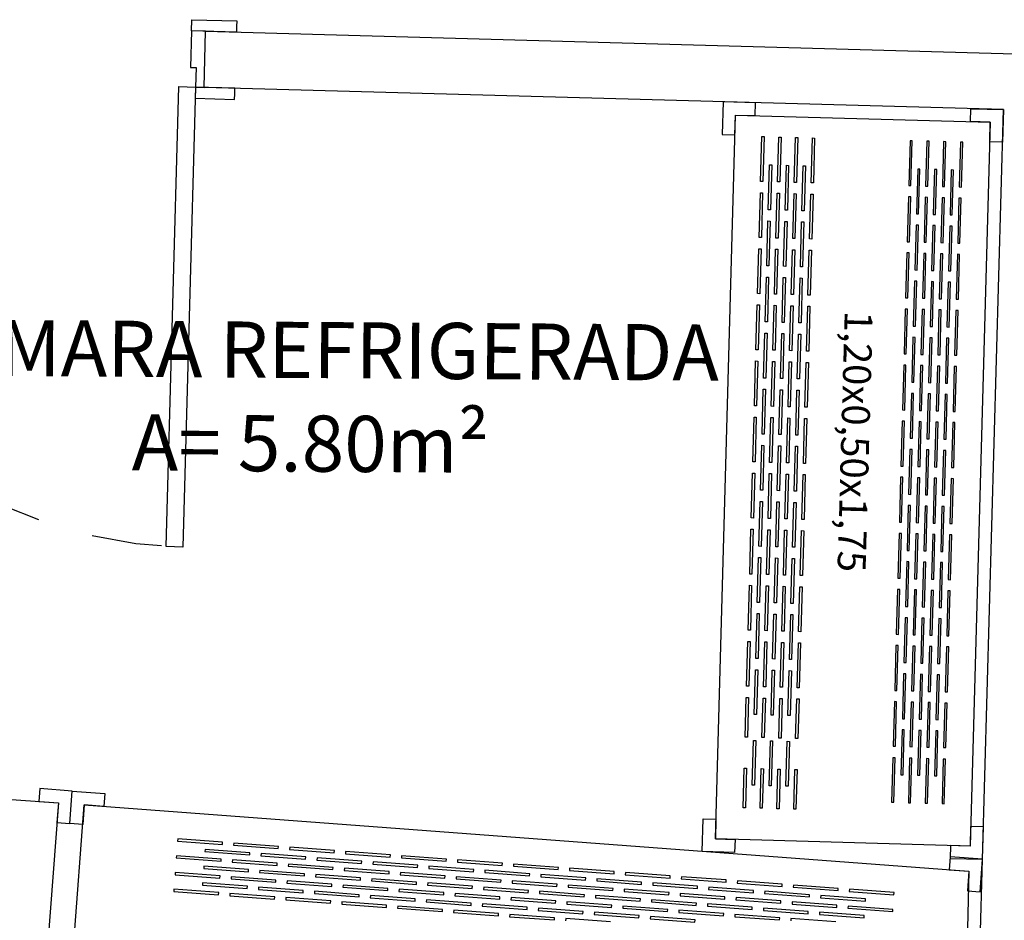
# Model space of a CAD drawing. Units: millimetres. Extents: x 6.2 to 70, y 0.8 to 44.
# Drawn here: x 11.5 to 13.3, y 7.7 to 9.3 of the extents above; entities that cross this region are included whole.
import ezdxf

# ---------------------------------------------------------------- set-up
doc = ezdxf.new("R2010")
doc.units = ezdxf.units.MM
doc.linetypes.add('HIDDEN2', pattern=[0.1875, 0.125, -0.0625])
for name, color, linetype in [('CO_LAYOUT', 167, 'Continuous'), ('CO_PCORTE 01', 5, 'Continuous'), ('CO_TEXTO', 41, 'Continuous')]:
    doc.layers.add(name, color=color, linetype=linetype)
doc.styles.get("Standard").update_dxf_attribs({"font": 'arial.ttf'})
doc.styles.add('style2', font='swissl.ttf')

msp = doc.modelspace()

# ---------------------------------------------------------------- linework, layer by layer
msp.add_line((11.8462, 9.2216), (11.8462, 9.2216))
at = {"linetype": 'Continuous'}
for points in [[(11.8495, 9.3415), (11.9295, 9.3393), (11.9292, 9.3293), (11.9292, 9.3293), (11.929, 9.3193), (11.849, 9.3216)], [(11.8472, 9.2565), (11.8571, 9.2562), (11.8562, 9.2213), (11.8711, 9.2209), (11.8739, 9.3209), (11.849, 9.3216)], [(11.8562, 9.2213), (11.8333, 8.4016), (11.8034, 8.4024), (11.8262, 9.2222)], [(11.8556, 9.2014), (11.9256, 9.1994), (11.9259, 9.2094), (11.9259, 9.2094), (11.9262, 9.2194), (11.8562, 9.2213)]]:
    msp.add_lwpolyline(points, close=True, dxfattribs=at)
at = {"color": 8, "linetype": 'HIDDEN2'}
msp.add_arc((11.8562, 9.2213), 0.8201, 178.4034, 268.4034, dxfattribs=at)
at = {"layer": 'CO_LAYOUT'}
for p, q in [((12.7958, 9.1951), (12.7942, 9.1372)), ((12.8538, 9.1935), (12.7958, 9.1951)), ((12.8531, 9.1705), (12.8538, 9.1935)), ((13.237, 9.1598), (13.2376, 9.1828)), ((13.2376, 9.1828), (13.2956, 9.1812)), ((13.2956, 9.1812), (13.294, 9.1232)), ((12.7822, 7.8816), (12.8181, 9.1715)), ((12.8171, 9.1365), (12.8181, 9.1715)), ((12.8181, 9.1715), (13.2719, 9.1589)), ((12.8181, 9.1715), (12.8531, 9.1705)), ((12.8181, 9.1715), (12.8181, 9.1715)), ((13.2719, 9.1589), (13.236, 7.8689)), ((13.2719, 9.1589), (13.237, 9.1598)), ((13.271, 9.1239), (13.2719, 9.1589)), ((13.2719, 9.1589), (13.2719, 9.1589)), ((12.7942, 9.1372), (12.8171, 9.1365)), ((13.294, 9.1232), (13.271, 9.1239)), ((10.0122, 8.0656), (11.6117, 7.9457)), ((11.5786, 7.9713), (11.5768, 7.9483)), ((11.6364, 7.9669), (11.5786, 7.9713)), ((11.6321, 7.9091), (11.6364, 7.9669)), ((11.6321, 7.9091), (11.6364, 7.9669)), ((11.6364, 7.9669), (11.6942, 7.9626)), ((11.5768, 7.9483), (11.6117, 7.9457)), ((11.6942, 7.9626), (11.6925, 7.9396)), ((11.6117, 7.9457), (11.5778, 7.493)), ((11.6117, 7.9457), (11.6091, 7.9108)), ((11.6117, 7.9457), (11.6117, 7.9457)), ((11.6237, 7.4895), (11.6576, 7.9423)), ((11.6576, 7.9423), (11.655, 7.9074)), ((11.6576, 7.9423), (13.2337, 7.8241)), ((11.6925, 7.9396), (11.6576, 7.9423)), ((11.6576, 7.9423), (11.6576, 7.9423)), ((12.7585, 7.8592), (12.7602, 7.9172)), ((12.7602, 7.9172), (12.7831, 7.9166)), ((12.7831, 7.9166), (12.7822, 7.8816)), ((11.6091, 7.9108), (11.6321, 7.9091)), ((11.655, 7.9074), (11.6321, 7.9091)), ((13.237, 7.9039), (13.236, 7.8689)), ((13.26, 7.9033), (13.237, 7.9039)), ((13.2583, 7.8453), (13.26, 7.9033)), ((13.236, 7.8689), (12.7822, 7.8816)), ((12.7822, 7.8816), (12.8172, 7.8806)), ((12.7822, 7.8816), (12.7822, 7.8816)), ((12.8172, 7.8806), (12.8165, 7.8576)), ((12.8165, 7.8576), (12.7585, 7.8592)), ((13.201, 7.8699), (13.2004, 7.8469)), ((13.236, 7.8689), (13.201, 7.8699)), ((13.236, 7.8689), (13.236, 7.8689)), ((13.2005, 7.8496), (13.1988, 7.8267)), ((13.2004, 7.8469), (13.2583, 7.8453)), ((13.2583, 7.8453), (13.2005, 7.8496)), ((13.254, 7.7875), (13.2583, 7.8453)), ((13.1988, 7.8267), (13.2337, 7.8241)), ((13.2337, 7.8241), (13.2232, 7.3696)), ((13.2337, 7.8241), (13.2311, 7.7892)), ((13.2337, 7.8241), (13.2337, 7.8241)), ((13.2311, 7.7892), (13.254, 7.7875))]:
    msp.add_line(p, q, dxfattribs=at)
at = {"layer": 'CO_LAYOUT', "color": 8}
for p, q in [((12.8628, 9.0532), (12.8651, 9.1332)), ((12.8651, 9.1332), (12.8691, 9.1331)), ((12.8691, 9.1331), (12.8668, 9.0531)), ((12.8928, 9.0524), (12.8951, 9.1324)), ((12.8951, 9.1324), (12.8991, 9.1322)), ((12.8991, 9.1322), (12.8968, 9.0523)), ((12.9228, 9.0515), (12.9251, 9.1315)), ((12.9251, 9.1315), (12.929, 9.1314)), ((12.929, 9.1314), (12.9268, 9.0514)), ((12.9528, 9.0507), (12.955, 9.1307)), ((12.955, 9.1307), (12.959, 9.1306)), ((12.959, 9.1306), (12.9568, 9.0506)), ((13.129, 9.1258), (13.1267, 9.0459)), ((13.133, 9.1257), (13.129, 9.1258)), ((13.1307, 9.0458), (13.133, 9.1257)), ((13.159, 9.125), (13.1567, 9.045)), ((13.163, 9.1249), (13.159, 9.125)), ((13.1607, 9.0449), (13.163, 9.1249)), ((13.1889, 9.1242), (13.1867, 9.0442)), ((13.1929, 9.124), (13.1889, 9.1242)), ((13.1907, 9.0441), (13.1929, 9.124)), ((13.2189, 9.1233), (13.2167, 9.0434)), ((13.2229, 9.1232), (13.2189, 9.1233)), ((13.2207, 9.0432), (13.2229, 9.1232)), ((12.8764, 9.0028), (12.8787, 9.0828)), ((12.8787, 9.0828), (12.8827, 9.0827)), ((12.8827, 9.0827), (12.8804, 9.0027)), ((12.9064, 9.002), (12.9087, 9.082)), ((12.9087, 9.082), (12.9127, 9.0818)), ((12.9127, 9.0818), (12.9104, 9.0019)), ((12.9364, 9.0011), (12.9387, 9.0811)), ((12.9387, 9.0811), (12.9426, 9.081)), ((12.9426, 9.081), (12.9404, 9.001)), ((13.1426, 9.0754), (13.1403, 8.9955)), ((13.1466, 9.0753), (13.1426, 9.0754)), ((13.1443, 8.9954), (13.1466, 9.0753)), ((13.1726, 9.0746), (13.1703, 8.9946)), ((13.1766, 9.0745), (13.1726, 9.0746)), ((13.1743, 8.9945), (13.1766, 9.0745)), ((13.2025, 9.0738), (13.2003, 8.9938)), ((13.2065, 9.0736), (13.2025, 9.0738)), ((13.2043, 8.9937), (13.2065, 9.0736)), ((12.8668, 9.0531), (12.8628, 9.0532)), ((12.8968, 9.0523), (12.8928, 9.0524)), ((12.9268, 9.0514), (12.9228, 9.0515)), ((12.9568, 9.0506), (12.9528, 9.0507)), ((13.1267, 9.0459), (13.1307, 9.0458)), ((13.1567, 9.045), (13.1607, 9.0449)), ((13.1867, 9.0442), (13.1907, 9.0441)), ((13.2167, 9.0434), (13.2207, 9.0432)), ((12.8601, 8.9533), (12.8623, 9.0332)), ((12.8623, 9.0332), (12.8663, 9.0331)), ((12.8663, 9.0331), (12.8641, 8.9531)), ((12.89, 8.9524), (12.8923, 9.0324)), ((12.8923, 9.0324), (12.8963, 9.0323)), ((12.8963, 9.0323), (12.894, 8.9523)), ((12.92, 8.9516), (12.9223, 9.0316)), ((12.9223, 9.0316), (12.9263, 9.0314)), ((12.9263, 9.0314), (12.924, 8.9515)), ((12.95, 8.9507), (12.9523, 9.0307)), ((12.9523, 9.0307), (12.9563, 9.0306)), ((12.9563, 9.0306), (12.954, 8.9506)), ((13.1262, 9.0259), (13.124, 8.9459)), ((13.1302, 9.0258), (13.1262, 9.0259)), ((13.128, 8.9458), (13.1302, 9.0258)), ((13.1562, 9.025), (13.1539, 8.9451)), ((13.1602, 9.0249), (13.1562, 9.025)), ((13.1579, 8.945), (13.1602, 9.0249)), ((13.1862, 9.0242), (13.1839, 8.9442)), ((13.1902, 9.0241), (13.1862, 9.0242)), ((13.1879, 8.9441), (13.1902, 9.0241)), ((13.2162, 9.0234), (13.2139, 8.9434)), ((13.2201, 9.0233), (13.2162, 9.0234)), ((13.2179, 8.9433), (13.2201, 9.0233)), ((12.8804, 9.0027), (12.8764, 9.0028)), ((12.9104, 9.0019), (12.9064, 9.002)), ((12.9404, 9.001), (12.9364, 9.0011)), ((12.8737, 8.9029), (12.8759, 8.9828)), ((12.8759, 8.9828), (12.8799, 8.9827)), ((12.8799, 8.9827), (12.8777, 8.9027)), ((12.9036, 8.902), (12.9059, 8.982)), ((12.9059, 8.982), (12.9099, 8.9819)), ((13.1403, 8.9955), (13.1443, 8.9954)), ((13.1703, 8.9946), (13.1743, 8.9945)), ((13.2003, 8.9938), (13.2043, 8.9937)), ((12.9099, 8.9819), (12.9076, 8.9019)), ((12.9336, 8.9012), (12.9359, 8.9812)), ((12.9359, 8.9812), (12.9399, 8.981)), ((12.9399, 8.981), (12.9376, 8.9011)), ((13.1398, 8.9755), (13.1376, 8.8955)), ((13.1438, 8.9754), (13.1398, 8.9755)), ((13.1416, 8.8954), (13.1438, 8.9754)), ((13.1698, 8.9746), (13.1675, 8.8947)), ((13.1738, 8.9745), (13.1698, 8.9746)), ((13.1715, 8.8946), (13.1738, 8.9745)), ((13.1998, 8.9738), (13.1975, 8.8938)), ((13.2038, 8.9737), (13.1998, 8.9738)), ((13.2015, 8.8937), (13.2038, 8.9737)), ((12.8641, 8.9531), (12.8601, 8.9533)), ((12.894, 8.9523), (12.89, 8.9524)), ((12.924, 8.9515), (12.92, 8.9516)), ((12.954, 8.9506), (12.95, 8.9507)), ((12.8573, 8.8533), (12.8595, 8.9333)), ((12.8595, 8.9333), (12.8635, 8.9332)), ((12.8635, 8.9332), (12.8613, 8.8532)), ((12.8873, 8.8525), (12.8895, 8.9324)), ((12.8895, 8.9324), (12.8935, 8.9323)), ((12.8935, 8.9323), (12.8913, 8.8523)), ((12.9172, 8.8516), (12.9195, 8.9316)), ((12.9195, 8.9316), (12.9235, 8.9315)), ((12.9235, 8.9315), (12.9212, 8.8515)), ((12.9472, 8.8508), (12.9495, 8.9308)), ((12.9495, 8.9308), (12.9535, 8.9306)), ((12.9535, 8.9306), (12.9512, 8.8507)), ((13.124, 8.9459), (13.128, 8.9458)), ((13.1539, 8.9451), (13.1579, 8.945)), ((13.1839, 8.9442), (13.1879, 8.9441)), ((13.2139, 8.9434), (13.2179, 8.9433)), ((13.1234, 8.9259), (13.1212, 8.8459)), ((13.1274, 8.9258), (13.1234, 8.9259)), ((13.1252, 8.8458), (13.1274, 8.9258)), ((13.1534, 8.9251), (13.1512, 8.8451)), ((13.1574, 8.925), (13.1534, 8.9251)), ((13.1552, 8.845), (13.1574, 8.925)), ((13.1834, 8.9242), (13.1811, 8.8443)), ((13.1874, 8.9241), (13.1834, 8.9242)), ((13.1851, 8.8442), (13.1874, 8.9241)), ((13.2134, 8.9234), (13.2111, 8.8434)), ((13.2174, 8.9233), (13.2134, 8.9234)), ((13.2151, 8.8433), (13.2174, 8.9233)), ((12.8777, 8.9027), (12.8737, 8.9029)), ((12.9076, 8.9019), (12.9036, 8.902)), ((12.9376, 8.9011), (12.9336, 8.9012)), ((13.1376, 8.8955), (13.1416, 8.8954)), ((13.1675, 8.8947), (13.1715, 8.8946)), ((12.8709, 8.8029), (12.8731, 8.8829)), ((12.8731, 8.8829), (12.8771, 8.8828)), ((12.8771, 8.8828), (12.8749, 8.8028)), ((12.9009, 8.8021), (12.9031, 8.882)), ((12.9031, 8.882), (12.9071, 8.8819)), ((12.9071, 8.8819), (12.9049, 8.8019)), ((12.9308, 8.8012), (12.9331, 8.8812)), ((12.9331, 8.8812), (12.9371, 8.8811)), ((12.9371, 8.8811), (12.9348, 8.8011)), ((13.1975, 8.8938), (13.2015, 8.8937)), ((13.137, 8.8755), (13.1348, 8.7955)), ((13.141, 8.8754), (13.137, 8.8755)), ((13.1388, 8.7954), (13.141, 8.8754)), ((13.167, 8.8747), (13.1648, 8.7947)), ((13.171, 8.8746), (13.167, 8.8747)), ((13.1688, 8.7946), (13.171, 8.8746)), ((13.197, 8.8738), (13.1947, 8.7939)), ((13.201, 8.8737), (13.197, 8.8738)), ((13.1987, 8.7938), (13.201, 8.8737)), ((12.8613, 8.8532), (12.8573, 8.8533)), ((12.8913, 8.8523), (12.8873, 8.8525)), ((12.9212, 8.8515), (12.9172, 8.8516)), ((12.9512, 8.8507), (12.9472, 8.8508)), ((13.1212, 8.8459), (13.1252, 8.8458)), ((13.1512, 8.8451), (13.1552, 8.845)), ((13.1811, 8.8443), (13.1851, 8.8442)), ((13.2111, 8.8434), (13.2151, 8.8433)), ((12.8545, 8.7533), (12.8567, 8.8333)), ((12.8567, 8.8333), (12.8607, 8.8332)), ((12.8607, 8.8332), (12.8585, 8.7532)), ((12.8845, 8.7525), (12.8867, 8.8325)), ((12.8867, 8.8325), (12.8907, 8.8324)), ((12.8907, 8.8324), (12.8885, 8.7524)), ((12.9145, 8.7517), (12.9167, 8.8316)), ((12.9167, 8.8316), (12.9207, 8.8315)), ((12.9207, 8.8315), (12.9185, 8.7516)), ((12.9445, 8.7508), (12.9467, 8.8308)), ((12.9467, 8.8308), (12.9507, 8.8307)), ((12.9507, 8.8307), (12.9484, 8.7507)), ((13.1206, 8.8259), (13.1184, 8.746)), ((13.1246, 8.8258), (13.1206, 8.8259)), ((13.1224, 8.7459), (13.1246, 8.8258)), ((13.1506, 8.8251), (13.1484, 8.7451)), ((13.1546, 8.825), (13.1506, 8.8251)), ((13.1524, 8.745), (13.1546, 8.825)), ((13.1806, 8.8243), (13.1784, 8.7443)), ((13.1846, 8.8242), (13.1806, 8.8243)), ((13.1824, 8.7442), (13.1846, 8.8242)), ((13.2106, 8.8234), (13.2083, 8.7435)), ((13.2146, 8.8233), (13.2106, 8.8234)), ((13.2123, 8.7434), (13.2146, 8.8233)), ((12.8749, 8.8028), (12.8709, 8.8029)), ((12.9049, 8.8019), (12.9009, 8.8021)), ((12.9348, 8.8011), (12.9308, 8.8012)), ((13.1348, 8.7955), (13.1388, 8.7954)), ((13.1648, 8.7947), (13.1688, 8.7946)), ((13.1947, 8.7939), (13.1987, 8.7938)), ((12.8681, 8.7029), (12.8703, 8.7829)), ((12.8703, 8.7829), (12.8743, 8.7828)), ((12.8743, 8.7828), (12.8721, 8.7028)), ((12.8981, 8.7021), (12.9003, 8.7821)), ((12.9003, 8.7821), (12.9043, 8.782)), ((12.9043, 8.782), (12.9021, 8.702)), ((12.9281, 8.7013), (12.9303, 8.7812)), ((12.9303, 8.7812), (12.9343, 8.7811)), ((12.9343, 8.7811), (12.9321, 8.7012)), ((13.1342, 8.7755), (13.132, 8.6956)), ((13.1382, 8.7754), (13.1342, 8.7755)), ((13.136, 8.6955), (13.1382, 8.7754)), ((13.1642, 8.7747), (13.162, 8.6947)), ((13.1682, 8.7746), (13.1642, 8.7747)), ((13.166, 8.6946), (13.1682, 8.7746)), ((13.1942, 8.7739), (13.192, 8.6939)), ((13.1982, 8.7738), (13.1942, 8.7739)), ((13.196, 8.6938), (13.1982, 8.7738)), ((12.8585, 8.7532), (12.8545, 8.7533)), ((12.8885, 8.7524), (12.8845, 8.7525)), ((12.9185, 8.7516), (12.9145, 8.7517)), ((12.9484, 8.7507), (12.9445, 8.7508)), ((13.1184, 8.746), (13.1224, 8.7459)), ((13.1484, 8.7451), (13.1524, 8.745)), ((13.1784, 8.7443), (13.1824, 8.7442)), ((13.2083, 8.7435), (13.2123, 8.7434)), ((12.8517, 8.6534), (12.8539, 8.7333)), ((12.8539, 8.7333), (12.8579, 8.7332)), ((12.8579, 8.7332), (12.8557, 8.6533)), ((12.8817, 8.6525), (12.8839, 8.7325)), ((12.8839, 8.7325), (12.8879, 8.7324)), ((12.8879, 8.7324), (12.8857, 8.6524)), ((12.9117, 8.6517), (12.9139, 8.7317)), ((12.9139, 8.7317), (12.9179, 8.7316)), ((12.9179, 8.7316), (12.9157, 8.6516)), ((12.9417, 8.6509), (12.9439, 8.7308)), ((12.9439, 8.7308), (12.9479, 8.7307)), ((12.9479, 8.7307), (12.9457, 8.6508)), ((13.1178, 8.726), (13.1156, 8.646)), ((13.1218, 8.7259), (13.1178, 8.726)), ((13.1196, 8.6459), (13.1218, 8.7259)), ((13.1478, 8.7252), (13.1456, 8.6452)), ((13.1518, 8.725), (13.1478, 8.7252)), ((13.1496, 8.6451), (13.1518, 8.725)), ((13.1778, 8.7243), (13.1756, 8.6443)), ((13.1818, 8.7242), (13.1778, 8.7243)), ((13.1796, 8.6442), (13.1818, 8.7242)), ((13.2078, 8.7235), (13.2056, 8.6435)), ((13.2118, 8.7234), (13.2078, 8.7235)), ((13.2096, 8.6434), (13.2118, 8.7234)), ((12.8721, 8.7028), (12.8681, 8.7029)), ((12.9021, 8.702), (12.8981, 8.7021)), ((12.9321, 8.7012), (12.9281, 8.7013)), ((13.132, 8.6956), (13.136, 8.6955)), ((13.162, 8.6947), (13.166, 8.6946)), ((13.192, 8.6939), (13.196, 8.6938)), ((12.8653, 8.603), (12.8675, 8.6829)), ((12.8675, 8.6829), (12.8715, 8.6828)), ((12.8715, 8.6828), (12.8693, 8.6029)), ((12.8953, 8.6021), (12.8975, 8.6821)), ((12.8975, 8.6821), (12.9015, 8.682)), ((12.9015, 8.682), (12.8993, 8.602)), ((12.9253, 8.6013), (12.9275, 8.6813)), ((12.9275, 8.6813), (12.9315, 8.6812)), ((12.9315, 8.6812), (12.9293, 8.6012)), ((13.1314, 8.6756), (13.1292, 8.5956)), ((13.1354, 8.6755), (13.1314, 8.6756)), ((13.1332, 8.5955), (13.1354, 8.6755)), ((13.1614, 8.6748), (13.1592, 8.5948)), ((13.1654, 8.6746), (13.1614, 8.6748)), ((13.1632, 8.5947), (13.1654, 8.6746)), ((13.1914, 8.6739), (13.1892, 8.5939)), ((13.1954, 8.6738), (13.1914, 8.6739)), ((13.1932, 8.5938), (13.1954, 8.6738)), ((12.8557, 8.6533), (12.8517, 8.6534)), ((12.8857, 8.6524), (12.8817, 8.6525)), ((12.9157, 8.6516), (12.9117, 8.6517)), ((12.9457, 8.6508), (12.9417, 8.6509)), ((12.8489, 8.5534), (12.8511, 8.6334)), ((12.8511, 8.6334), (12.8551, 8.6333)), ((12.8551, 8.6333), (12.8529, 8.5533)), ((12.8789, 8.5526), (12.8811, 8.6325)), ((12.8811, 8.6325), (12.8851, 8.6324)), ((12.8851, 8.6324), (12.8829, 8.5525)), ((12.9089, 8.5517), (12.9111, 8.6317)), ((12.9111, 8.6317), (12.9151, 8.6316)), ((12.9151, 8.6316), (12.9129, 8.5516)), ((13.1156, 8.646), (13.1196, 8.6459)), ((13.1456, 8.6452), (13.1496, 8.6451)), ((13.1756, 8.6443), (13.1796, 8.6442)), ((13.2056, 8.6435), (13.2096, 8.6434)), ((12.9389, 8.5509), (12.9411, 8.6309)), ((12.9411, 8.6309), (12.9451, 8.6308)), ((12.9451, 8.6308), (12.9429, 8.5508)), ((13.115, 8.626), (13.1128, 8.5461)), ((13.119, 8.6259), (13.115, 8.626)), ((13.1168, 8.5459), (13.119, 8.6259)), ((13.145, 8.6252), (13.1428, 8.5452)), ((13.149, 8.6251), (13.145, 8.6252)), ((13.1468, 8.5451), (13.149, 8.6251)), ((13.175, 8.6244), (13.1728, 8.5444)), ((13.179, 8.6242), (13.175, 8.6244)), ((13.1768, 8.5443), (13.179, 8.6242)), ((13.205, 8.6235), (13.2028, 8.5435)), ((13.209, 8.6234), (13.205, 8.6235)), ((13.2068, 8.5434), (13.209, 8.6234)), ((12.8693, 8.6029), (12.8653, 8.603)), ((12.8993, 8.602), (12.8953, 8.6021)), ((12.9293, 8.6012), (12.9253, 8.6013)), ((12.8625, 8.503), (12.8647, 8.583)), ((12.8647, 8.583), (12.8687, 8.5829)), ((12.8687, 8.5829), (12.8665, 8.5029)), ((12.8925, 8.5022), (12.8947, 8.5821)), ((12.8947, 8.5821), (12.8987, 8.582)), ((12.8987, 8.582), (12.8965, 8.5021)), ((12.9225, 8.5013), (12.9247, 8.5813)), ((12.9247, 8.5813), (12.9287, 8.5812)), ((12.9287, 8.5812), (12.9265, 8.5012)), ((13.1292, 8.5956), (13.1332, 8.5955)), ((13.1592, 8.5948), (13.1632, 8.5947)), ((13.1892, 8.5939), (13.1932, 8.5938)), ((13.1286, 8.5756), (13.1264, 8.4957)), ((13.1326, 8.5755), (13.1286, 8.5756)), ((13.1304, 8.4955), (13.1326, 8.5755)), ((13.1586, 8.5748), (13.1564, 8.4948)), ((13.1626, 8.5747), (13.1586, 8.5748)), ((13.1604, 8.4947), (13.1626, 8.5747)), ((13.1886, 8.574), (13.1864, 8.494)), ((13.1926, 8.5738), (13.1886, 8.574)), ((13.1904, 8.4939), (13.1926, 8.5738)), ((12.8529, 8.5533), (12.8489, 8.5534)), ((12.8829, 8.5525), (12.8789, 8.5526)), ((12.9129, 8.5516), (12.9089, 8.5517)), ((12.9429, 8.5508), (12.9389, 8.5509)), ((13.1128, 8.5461), (13.1168, 8.5459)), ((13.1428, 8.5452), (13.1468, 8.5451)), ((13.1728, 8.5444), (13.1768, 8.5443)), ((13.2028, 8.5435), (13.2068, 8.5434)), ((12.8461, 8.4535), (12.8484, 8.5334)), ((12.8484, 8.5334), (12.8524, 8.5333)), ((12.8524, 8.5333), (12.8501, 8.4533)), ((12.8761, 8.4526), (12.8783, 8.5326)), ((12.8783, 8.5326), (12.8823, 8.5325)), ((12.8823, 8.5325), (12.8801, 8.4525)), ((12.9061, 8.4518), (12.9083, 8.5317)), ((12.9083, 8.5317), (12.9123, 8.5316)), ((12.9123, 8.5316), (12.9101, 8.4517)), ((12.9361, 8.4509), (12.9383, 8.5309)), ((12.9383, 8.5309), (12.9423, 8.5308)), ((12.9423, 8.5308), (12.9401, 8.4508)), ((13.1123, 8.5261), (13.11, 8.4461)), ((13.1163, 8.526), (13.1123, 8.5261)), ((13.114, 8.446), (13.1163, 8.526)), ((13.1422, 8.5252), (13.14, 8.4453)), ((13.1462, 8.5251), (13.1422, 8.5252)), ((13.144, 8.4451), (13.1462, 8.5251)), ((13.1722, 8.5244), (13.17, 8.4444)), ((13.1762, 8.5243), (13.1722, 8.5244)), ((13.174, 8.4443), (13.1762, 8.5243)), ((13.2022, 8.5236), (13.2, 8.4436)), ((13.2062, 8.5234), (13.2022, 8.5236)), ((13.204, 8.4435), (13.2062, 8.5234)), ((12.8665, 8.5029), (12.8625, 8.503)), ((12.8965, 8.5021), (12.8925, 8.5022)), ((12.9265, 8.5012), (12.9225, 8.5013)), ((13.1264, 8.4957), (13.1304, 8.4955)), ((13.1564, 8.4948), (13.1604, 8.4947)), ((13.1864, 8.494), (13.1904, 8.4939)), ((12.8597, 8.4031), (12.862, 8.483)), ((12.862, 8.483), (12.866, 8.4829)), ((12.866, 8.4829), (12.8637, 8.4029)), ((12.8897, 8.4022), (12.8919, 8.4822)), ((12.8919, 8.4822), (12.8959, 8.4821)), ((12.8959, 8.4821), (12.8937, 8.4021)), ((12.9197, 8.4014), (12.9219, 8.4813)), ((12.9219, 8.4813), (12.9259, 8.4812)), ((12.9259, 8.4812), (12.9237, 8.4013)), ((13.1259, 8.4757), (13.1236, 8.3957)), ((13.1299, 8.4756), (13.1259, 8.4757)), ((13.1276, 8.3956), (13.1299, 8.4756)), ((13.1558, 8.4748), (13.1536, 8.3949)), ((13.1598, 8.4747), (13.1558, 8.4748)), ((13.1576, 8.3947), (13.1598, 8.4747)), ((13.1858, 8.474), (13.1836, 8.394)), ((13.1898, 8.4739), (13.1858, 8.474)), ((13.1876, 8.3939), (13.1898, 8.4739)), ((12.8501, 8.4533), (12.8461, 8.4535)), ((12.8801, 8.4525), (12.8761, 8.4526)), ((12.9101, 8.4517), (12.9061, 8.4518)), ((12.9401, 8.4508), (12.9361, 8.4509)), ((13.11, 8.4461), (13.114, 8.446)), ((13.14, 8.4453), (13.144, 8.4451)), ((13.17, 8.4444), (13.174, 8.4443)), ((13.2, 8.4436), (13.204, 8.4435)), ((12.8433, 8.3535), (12.8456, 8.4335)), ((12.8456, 8.4335), (12.8496, 8.4333)), ((12.8496, 8.4333), (12.8473, 8.3534)), ((12.8733, 8.3527), (12.8756, 8.4326)), ((12.8756, 8.4326), (12.8796, 8.4325)), ((12.8796, 8.4325), (12.8773, 8.3525)), ((12.9033, 8.3518), (12.9055, 8.4318)), ((12.9055, 8.4318), (12.9095, 8.4317)), ((12.9095, 8.4317), (12.9073, 8.3517)), ((12.9333, 8.351), (12.9355, 8.431)), ((12.9355, 8.431), (12.9395, 8.4308)), ((12.9395, 8.4308), (12.9373, 8.3509)), ((13.1095, 8.4261), (13.1072, 8.3461)), ((13.1135, 8.426), (13.1095, 8.4261)), ((13.1112, 8.346), (13.1135, 8.426)), ((13.1395, 8.4253), (13.1372, 8.3453)), ((13.1435, 8.4252), (13.1395, 8.4253)), ((13.1412, 8.3452), (13.1435, 8.4252)), ((13.1694, 8.4244), (13.1672, 8.3445)), ((13.1734, 8.4243), (13.1694, 8.4244)), ((13.1712, 8.3444), (13.1734, 8.4243)), ((13.1994, 8.4236), (13.1972, 8.3436)), ((13.2034, 8.4235), (13.1994, 8.4236)), ((13.2012, 8.3435), (13.2034, 8.4235)), ((12.8637, 8.4029), (12.8597, 8.4031)), ((12.8937, 8.4021), (12.8897, 8.4022)), ((12.9237, 8.4013), (12.9197, 8.4014)), ((13.1236, 8.3957), (13.1276, 8.3956)), ((13.1536, 8.3949), (13.1576, 8.3947)), ((13.1836, 8.394), (13.1876, 8.3939)), ((12.8569, 8.3031), (12.8592, 8.3831)), ((12.8592, 8.3831), (12.8632, 8.3829)), ((12.8632, 8.3829), (12.8609, 8.303)), ((12.8869, 8.3023), (12.8892, 8.3822)), ((12.8892, 8.3822), (12.8932, 8.3821)), ((12.8932, 8.3821), (12.8909, 8.3021)), ((12.9169, 8.3014), (12.9191, 8.3814)), ((12.9191, 8.3814), (12.9231, 8.3813)), ((12.9231, 8.3813), (12.9209, 8.3013)), ((13.1231, 8.3757), (13.1208, 8.2957)), ((13.1271, 8.3756), (13.1231, 8.3757)), ((13.1248, 8.2956), (13.1271, 8.3756)), ((13.1531, 8.3749), (13.1508, 8.2949)), ((13.1571, 8.3748), (13.1531, 8.3749)), ((13.1548, 8.2948), (13.1571, 8.3748)), ((13.183, 8.374), (13.1808, 8.2941)), ((13.187, 8.3739), (13.183, 8.374)), ((13.1848, 8.294), (13.187, 8.3739)), ((12.8473, 8.3534), (12.8433, 8.3535)), ((12.8773, 8.3525), (12.8733, 8.3527)), ((12.9073, 8.3517), (12.9033, 8.3518)), ((12.9373, 8.3509), (12.9333, 8.351)), ((12.8406, 8.2535), (12.8428, 8.3335)), ((12.8428, 8.3335), (12.8468, 8.3334)), ((12.8468, 8.3334), (12.8446, 8.2534)), ((13.1072, 8.3461), (13.1112, 8.346)), ((13.1372, 8.3453), (13.1412, 8.3452)), ((13.1672, 8.3445), (13.1712, 8.3444)), ((13.1972, 8.3436), (13.2012, 8.3435)), ((12.8705, 8.2527), (12.8728, 8.3327)), ((12.8728, 8.3327), (12.8768, 8.3325)), ((12.8768, 8.3325), (12.8745, 8.2526)), ((12.9005, 8.2519), (12.9028, 8.3318)), ((12.9028, 8.3318), (12.9068, 8.3317)), ((12.9068, 8.3317), (12.9045, 8.2517)), ((12.9305, 8.251), (12.9327, 8.331)), ((12.9327, 8.331), (12.9367, 8.3309)), ((12.9367, 8.3309), (12.9345, 8.2509)), ((13.1067, 8.3261), (13.1045, 8.2462)), ((13.1107, 8.326), (13.1067, 8.3261)), ((13.1085, 8.2461), (13.1107, 8.326)), ((13.1367, 8.3253), (13.1344, 8.2453)), ((13.1407, 8.3252), (13.1367, 8.3253)), ((13.1384, 8.2452), (13.1407, 8.3252)), ((13.1667, 8.3245), (13.1644, 8.2445)), ((13.1707, 8.3244), (13.1667, 8.3245)), ((13.1684, 8.2444), (13.1707, 8.3244)), ((13.1966, 8.3236), (13.1944, 8.2437)), ((13.2006, 8.3235), (13.1966, 8.3236)), ((13.1984, 8.2436), (13.2006, 8.3235)), ((12.8609, 8.303), (12.8569, 8.3031)), ((12.8909, 8.3021), (12.8869, 8.3023)), ((12.9209, 8.3013), (12.9169, 8.3014)), ((12.8542, 8.2031), (12.8564, 8.2831)), ((12.8564, 8.2831), (12.8604, 8.283)), ((12.8604, 8.283), (12.8582, 8.203)), ((12.8841, 8.2023), (12.8864, 8.2823)), ((12.8864, 8.2823), (12.8904, 8.2822)), ((12.8904, 8.2822), (12.8881, 8.2022)), ((12.9141, 8.2015), (12.9164, 8.2814)), ((12.9164, 8.2814), (12.9204, 8.2813)), ((12.9204, 8.2813), (12.9181, 8.2013)), ((13.1208, 8.2957), (13.1248, 8.2956)), ((13.1508, 8.2949), (13.1548, 8.2948)), ((13.1808, 8.2941), (13.1848, 8.294)), ((13.1203, 8.2757), (13.1181, 8.1958)), ((13.1243, 8.2756), (13.1203, 8.2757)), ((13.1221, 8.1957), (13.1243, 8.2756)), ((13.1503, 8.2749), (13.148, 8.1949)), ((13.1543, 8.2748), (13.1503, 8.2749)), ((13.152, 8.1948), (13.1543, 8.2748)), ((13.1803, 8.2741), (13.178, 8.1941)), ((13.1843, 8.274), (13.1803, 8.2741)), ((13.182, 8.194), (13.1843, 8.274)), ((12.8446, 8.2534), (12.8406, 8.2535)), ((12.8745, 8.2526), (12.8705, 8.2527)), ((12.9045, 8.2517), (12.9005, 8.2519)), ((12.9345, 8.2509), (12.9305, 8.251)), ((13.1045, 8.2462), (13.1085, 8.2461)), ((13.1344, 8.2453), (13.1384, 8.2452)), ((12.8378, 8.1536), (12.84, 8.2335)), ((12.84, 8.2335), (12.844, 8.2334)), ((12.844, 8.2334), (12.8418, 8.1535)), ((12.8678, 8.1527), (12.87, 8.2327)), ((12.87, 8.2327), (12.874, 8.2326)), ((12.874, 8.2326), (12.8718, 8.1526)), ((12.8977, 8.1519), (12.9, 8.2319)), ((12.9, 8.2319), (12.904, 8.2318)), ((12.904, 8.2318), (12.9017, 8.1518)), ((12.9277, 8.1511), (12.93, 8.231)), ((12.93, 8.231), (12.934, 8.2309)), ((12.934, 8.2309), (12.9317, 8.1509)), ((13.1644, 8.2445), (13.1684, 8.2444)), ((13.1944, 8.2437), (13.1984, 8.2436)), ((13.1039, 8.2262), (13.1017, 8.1462)), ((13.1079, 8.2261), (13.1039, 8.2262)), ((13.1057, 8.1461), (13.1079, 8.2261)), ((13.1339, 8.2253), (13.1317, 8.1454)), ((13.1379, 8.2252), (13.1339, 8.2253)), ((13.1357, 8.1453), (13.1379, 8.2252)), ((13.1639, 8.2245), (13.1616, 8.1445)), ((13.1679, 8.2244), (13.1639, 8.2245)), ((13.1656, 8.1444), (13.1679, 8.2244)), ((13.1939, 8.2237), (13.1916, 8.1437)), ((13.1979, 8.2236), (13.1939, 8.2237)), ((13.1956, 8.1436), (13.1979, 8.2236)), ((12.8582, 8.203), (12.8542, 8.2031)), ((12.8881, 8.2022), (12.8841, 8.2023)), ((12.9181, 8.2013), (12.9141, 8.2015)), ((13.1181, 8.1958), (13.1221, 8.1957)), ((13.148, 8.1949), (13.152, 8.1948)), ((13.178, 8.1941), (13.182, 8.194)), ((12.8514, 8.1032), (12.8536, 8.1831)), ((12.8536, 8.1831), (12.8576, 8.183)), ((12.8576, 8.183), (12.8554, 8.1031)), ((12.8814, 8.1023), (12.8836, 8.1823)), ((12.8836, 8.1823), (12.8876, 8.1822)), ((12.8876, 8.1822), (12.8854, 8.1022)), ((12.9113, 8.1015), (12.9136, 8.1815)), ((12.9136, 8.1815), (12.9176, 8.1814)), ((12.9176, 8.1814), (12.9153, 8.1014)), ((13.1175, 8.1758), (13.1153, 8.0958)), ((13.1215, 8.1757), (13.1175, 8.1758)), ((13.1193, 8.0957), (13.1215, 8.1757)), ((13.1475, 8.1749), (13.1453, 8.095)), ((13.1515, 8.1748), (13.1475, 8.1749)), ((13.1493, 8.0949), (13.1515, 8.1748)), ((13.1775, 8.1741), (13.1752, 8.0941)), ((13.1815, 8.174), (13.1775, 8.1741)), ((13.1792, 8.094), (13.1815, 8.174)), ((12.8418, 8.1535), (12.8378, 8.1536)), ((12.8718, 8.1526), (12.8678, 8.1527)), ((12.9017, 8.1518), (12.8977, 8.1519)), ((12.9317, 8.1509), (12.9277, 8.1511)), ((13.1017, 8.1462), (13.1057, 8.1461)), ((13.1317, 8.1454), (13.1357, 8.1453)), ((13.1616, 8.1445), (13.1656, 8.1444)), ((13.1916, 8.1437), (13.1956, 8.1436)), ((12.8352, 8.0631), (12.8372, 8.1336)), ((12.8372, 8.1336), (12.8412, 8.1335)), ((12.8412, 8.1335), (12.8392, 8.063)), ((12.8652, 8.0622), (12.8672, 8.1327)), ((12.8672, 8.1327), (12.8712, 8.1326)), ((12.8712, 8.1326), (12.8692, 8.0621)), ((12.8952, 8.0614), (12.8972, 8.1319)), ((12.8972, 8.1319), (12.9012, 8.1318)), ((12.9012, 8.1318), (12.8992, 8.0613)), ((12.9252, 8.0606), (12.9272, 8.1311)), ((12.9272, 8.1311), (12.9312, 8.131)), ((12.9312, 8.131), (12.9292, 8.0605)), ((13.1011, 8.1262), (13.0989, 8.0468)), ((13.1051, 8.1261), (13.1011, 8.1262)), ((13.1029, 8.0467), (13.1051, 8.1261)), ((13.1311, 8.1254), (13.1289, 8.046)), ((13.1351, 8.1253), (13.1311, 8.1254)), ((13.1329, 8.0459), (13.1351, 8.1253)), ((13.1611, 8.1245), (13.1589, 8.0452)), ((13.1651, 8.1244), (13.1611, 8.1245)), ((13.1629, 8.0451), (13.1651, 8.1244)), ((13.1911, 8.1237), (13.1889, 8.0443)), ((13.1951, 8.1236), (13.1911, 8.1237)), ((13.1929, 8.0442), (13.1951, 8.1236)), ((12.8554, 8.1031), (12.8514, 8.1032)), ((12.8854, 8.1022), (12.8814, 8.1023)), ((12.9153, 8.1014), (12.9113, 8.1015)), ((13.1153, 8.0958), (13.1193, 8.0957)), ((13.1453, 8.095), (13.1493, 8.0949)), ((13.1752, 8.0941), (13.1792, 8.094)), ((13.1147, 8.0758), (13.1125, 7.9959)), ((13.1187, 8.0757), (13.1147, 8.0758)), ((13.1165, 7.9957), (13.1187, 8.0757)), ((13.1447, 8.075), (13.1425, 7.995)), ((13.1487, 8.0749), (13.1447, 8.075)), ((13.1465, 7.9949), (13.1487, 8.0749)), ((13.1747, 8.0741), (13.1725, 7.9942)), ((13.1787, 8.074), (13.1747, 8.0741)), ((13.1765, 7.9941), (13.1787, 8.074)), ((12.8392, 8.063), (12.8352, 8.0631)), ((12.8479, 7.9772), (12.8501, 8.0572)), ((12.8501, 8.0572), (12.8541, 8.0571)), ((12.8541, 8.0571), (12.8519, 7.9771)), ((12.8692, 8.0621), (12.8652, 8.0622)), ((12.8778, 7.9764), (12.8801, 8.0563)), ((12.8801, 8.0563), (12.8841, 8.0562)), ((12.8841, 8.0562), (12.8818, 7.9762)), ((12.8992, 8.0613), (12.8952, 8.0614)), ((12.9078, 7.9755), (12.9101, 8.0555)), ((12.9101, 8.0555), (12.9141, 8.0554)), ((12.9141, 8.0554), (12.9118, 7.9754)), ((12.9292, 8.0605), (12.9252, 8.0606)), ((13.0989, 8.0468), (13.1029, 8.0467)), ((13.1289, 8.046), (13.1329, 8.0459)), ((13.1589, 8.0452), (13.1629, 8.0451)), ((13.1889, 8.0443), (13.1929, 8.0442)), ((13.0983, 8.0263), (13.0961, 7.9469)), ((13.1023, 8.0261), (13.0983, 8.0263)), ((13.1001, 7.9468), (13.1023, 8.0261)), ((13.1283, 8.0254), (13.1261, 7.946)), ((13.1323, 8.0253), (13.1283, 8.0254)), ((13.1301, 7.9459), (13.1323, 8.0253)), ((13.1583, 8.0246), (13.1561, 7.9452)), ((13.1623, 8.0245), (13.1583, 8.0246)), ((13.1601, 7.9451), (13.1623, 8.0245)), ((13.1883, 8.0238), (13.1861, 7.9444)), ((13.1923, 8.0236), (13.1883, 8.0238)), ((13.1901, 7.9443), (13.1923, 8.0236)), ((12.8317, 7.9371), (12.8337, 8.0076)), ((12.8337, 8.0076), (12.8377, 8.0075)), ((12.8377, 8.0075), (12.8357, 7.937)), ((12.8617, 7.9363), (12.8637, 8.0068)), ((12.8637, 8.0068), (12.8677, 8.0067)), ((12.8677, 8.0067), (12.8657, 7.9362)), ((12.8917, 7.9354), (12.8937, 8.0059)), ((12.8937, 8.0059), (12.8977, 8.0058)), ((12.8977, 8.0058), (12.8957, 7.9353)), ((12.9217, 7.9346), (12.9237, 8.0051)), ((12.9237, 8.0051), (12.9277, 8.005)), ((12.9277, 8.005), (12.9257, 7.9345)), ((13.1125, 7.9959), (13.1165, 7.9957)), ((13.1425, 7.995), (13.1465, 7.9949)), ((13.1725, 7.9942), (13.1765, 7.9941)), ((12.8519, 7.9771), (12.8479, 7.9772)), ((12.8818, 7.9762), (12.8778, 7.9764)), ((12.9118, 7.9754), (12.9078, 7.9755)), ((13.0961, 7.9469), (13.1001, 7.9468)), ((12.8357, 7.937), (12.8317, 7.9371)), ((12.8657, 7.9362), (12.8617, 7.9363)), ((12.8957, 7.9353), (12.8917, 7.9354)), ((12.9257, 7.9345), (12.9217, 7.9346)), ((13.1261, 7.946), (13.1301, 7.9459)), ((13.1561, 7.9452), (13.1601, 7.9451)), ((13.1861, 7.9444), (13.1901, 7.9443)), ((11.8243, 7.8816), (11.824, 7.8776)), ((11.824, 7.8776), (11.9038, 7.8717)), ((11.9041, 7.8757), (11.8243, 7.8816)), ((11.873, 7.8629), (11.8727, 7.8589)), ((11.9528, 7.857), (11.873, 7.8629)), ((11.9038, 7.8717), (11.9041, 7.8757)), ((11.924, 7.8742), (11.9237, 7.8702)), ((11.9237, 7.8702), (12.0035, 7.8642)), ((12.0038, 7.8682), (11.924, 7.8742)), ((12.0035, 7.8642), (12.0038, 7.8682)), ((12.0237, 7.8667), (12.0234, 7.8627)), ((12.0234, 7.8627), (12.1032, 7.8567)), ((12.1035, 7.8607), (12.0237, 7.8667)), ((12.1032, 7.8567), (12.1035, 7.8607)), ((12.1234, 7.8592), (12.1231, 7.8552)), ((12.2032, 7.8532), (12.1234, 7.8592)), ((11.822, 7.8517), (11.8217, 7.8477)), ((11.8217, 7.8477), (11.9015, 7.8417)), ((11.9018, 7.8457), (11.822, 7.8517)), ((11.8727, 7.8589), (11.9525, 7.853)), ((11.9015, 7.8417), (11.9018, 7.8457)), ((11.9218, 7.8442), (11.9215, 7.8403)), ((12.0015, 7.8383), (11.9218, 7.8442)), ((11.9525, 7.853), (11.9528, 7.857)), ((11.9727, 7.8555), (11.9724, 7.8515)), ((11.9724, 7.8515), (12.0522, 7.8455)), ((12.0525, 7.8495), (11.9727, 7.8555)), ((12.0522, 7.8455), (12.0525, 7.8495)), ((12.0725, 7.848), (12.0722, 7.844)), ((12.0722, 7.844), (12.1519, 7.838)), ((12.1522, 7.842), (12.0725, 7.848)), ((12.1231, 7.8552), (12.2029, 7.8492)), ((12.1519, 7.838), (12.1522, 7.842)), ((12.2029, 7.8492), (12.2032, 7.8532)), ((12.2232, 7.8517), (12.2229, 7.8477)), ((12.2229, 7.8477), (12.3026, 7.8418)), ((12.3029, 7.8457), (12.2232, 7.8517)), ((12.3026, 7.8418), (12.3029, 7.8457)), ((12.3229, 7.8442), (12.3226, 7.8403)), ((12.4027, 7.8383), (12.3229, 7.8442)), ((11.8708, 7.833), (11.8705, 7.829)), ((11.8705, 7.829), (11.9502, 7.8231)), ((11.9505, 7.827), (11.8708, 7.833)), ((11.9215, 7.8403), (12.0012, 7.8343)), ((11.9502, 7.8231), (11.9505, 7.827)), ((11.9705, 7.8255), (11.9702, 7.8216)), ((12.0503, 7.8196), (11.9705, 7.8255)), ((12.0012, 7.8343), (12.0015, 7.8383)), ((12.0215, 7.8368), (12.0212, 7.8328)), ((12.0212, 7.8328), (12.1009, 7.8268)), ((12.1012, 7.8308), (12.0215, 7.8368)), ((12.1009, 7.8268), (12.1012, 7.8308)), ((12.1212, 7.8293), (12.1209, 7.8253)), ((12.1209, 7.8253), (12.2007, 7.8193)), ((12.201, 7.8233), (12.1212, 7.8293)), ((12.1722, 7.8405), (12.1719, 7.8365)), ((12.1719, 7.8365), (12.2517, 7.8305)), ((12.252, 7.8345), (12.1722, 7.8405)), ((12.2517, 7.8305), (12.252, 7.8345)), ((12.2719, 7.833), (12.2716, 7.829)), ((12.2716, 7.829), (12.3514, 7.8231)), ((12.3517, 7.827), (12.2719, 7.833)), ((12.3226, 7.8403), (12.4024, 7.8343)), ((12.3514, 7.8231), (12.3517, 7.827)), ((12.3716, 7.8256), (12.3713, 7.8216)), ((12.4514, 7.8196), (12.3716, 7.8256)), ((12.4024, 7.8343), (12.4027, 7.8383)), ((12.4226, 7.8368), (12.4223, 7.8328)), ((12.4223, 7.8328), (12.5021, 7.8268)), ((12.5024, 7.8308), (12.4226, 7.8368)), ((12.5021, 7.8268), (12.5024, 7.8308)), ((12.5223, 7.8293), (12.522, 7.8253)), ((12.522, 7.8253), (12.6018, 7.8193)), ((12.6021, 7.8233), (12.5223, 7.8293)), ((11.8198, 7.8218), (11.8195, 7.8178)), ((11.8195, 7.8178), (11.8993, 7.8118)), ((11.8996, 7.8158), (11.8198, 7.8218)), ((11.8993, 7.8118), (11.8996, 7.8158)), ((11.9195, 7.8143), (11.9192, 7.8103)), ((11.9192, 7.8103), (11.999, 7.8044)), ((11.9993, 7.8083), (11.9195, 7.8143)), ((11.9702, 7.8216), (12.05, 7.8156)), ((11.999, 7.8044), (11.9993, 7.8083)), ((12.0192, 7.8068), (12.0189, 7.8029)), ((12.099, 7.8009), (12.0192, 7.8068)), ((12.05, 7.8156), (12.0503, 7.8196)), ((12.0702, 7.8181), (12.0699, 7.8141)), ((12.0699, 7.8141), (12.1497, 7.8081)), ((12.15, 7.8121), (12.0702, 7.8181)), ((12.1497, 7.8081), (12.15, 7.8121)), ((12.1699, 7.8106), (12.1696, 7.8066)), ((12.1696, 7.8066), (12.2494, 7.8006)), ((12.2497, 7.8046), (12.1699, 7.8106)), ((12.2007, 7.8193), (12.201, 7.8233)), ((12.2209, 7.8218), (12.2206, 7.8178)), ((12.2206, 7.8178), (12.3004, 7.8118)), ((12.3007, 7.8158), (12.2209, 7.8218)), ((12.3004, 7.8118), (12.3007, 7.8158)), ((12.3206, 7.8143), (12.3203, 7.8103)), ((12.3203, 7.8103), (12.4001, 7.8044)), ((12.4004, 7.8083), (12.3206, 7.8143)), ((12.3713, 7.8216), (12.4511, 7.8156)), ((12.4001, 7.8044), (12.4004, 7.8083)), ((12.4204, 7.8069), (12.4201, 7.8029)), ((12.5001, 7.8009), (12.4204, 7.8069)), ((12.4511, 7.8156), (12.4514, 7.8196)), ((12.4713, 7.8181), (12.471, 7.8141)), ((12.471, 7.8141), (12.5508, 7.8081)), ((12.5511, 7.8121), (12.4713, 7.8181)), ((12.5508, 7.8081), (12.5511, 7.8121)), ((12.5711, 7.8106), (12.5708, 7.8066)), ((12.5708, 7.8066), (12.6505, 7.8006)), ((12.6508, 7.8046), (12.5711, 7.8106)), ((12.6018, 7.8193), (12.6021, 7.8233)), ((12.622, 7.8218), (12.6217, 7.8178)), ((12.6217, 7.8178), (12.7015, 7.8118)), ((12.7018, 7.8158), (12.622, 7.8218)), ((12.7015, 7.8118), (12.7018, 7.8158)), ((12.7218, 7.8143), (12.7215, 7.8103)), ((12.7215, 7.8103), (12.8012, 7.8044)), ((12.8015, 7.8084), (12.7218, 7.8143)), ((12.8012, 7.8044), (12.8015, 7.8084)), ((12.8215, 7.8069), (12.8212, 7.8029)), ((12.9013, 7.8009), (12.8215, 7.8069)), ((11.8175, 7.7919), (11.8172, 7.7879)), ((11.8973, 7.7859), (11.8175, 7.7919)), ((11.8685, 7.8031), (11.8682, 7.7991)), ((11.8682, 7.7991), (11.948, 7.7931)), ((11.9483, 7.7971), (11.8685, 7.8031)), ((11.948, 7.7931), (11.9483, 7.7971)), ((11.9682, 7.7956), (11.9679, 7.7916)), ((11.9679, 7.7916), (12.0477, 7.7857)), ((12.048, 7.7896), (11.9682, 7.7956)), ((12.0189, 7.8029), (12.0987, 7.7969)), ((12.0477, 7.7857), (12.048, 7.7896)), ((12.0987, 7.7969), (12.099, 7.8009)), ((12.1189, 7.7994), (12.1187, 7.7954)), ((12.1187, 7.7954), (12.1984, 7.7894)), ((12.1987, 7.7934), (12.1189, 7.7994)), ((12.1984, 7.7894), (12.1987, 7.7934)), ((12.2187, 7.7919), (12.2184, 7.7879)), ((12.2984, 7.7859), (12.2187, 7.7919)), ((12.2494, 7.8006), (12.2497, 7.8046)), ((12.2697, 7.8031), (12.2694, 7.7991)), ((12.2694, 7.7991), (12.3491, 7.7931)), ((12.3494, 7.7971), (12.2697, 7.8031)), ((12.3491, 7.7931), (12.3494, 7.7971)), ((12.3694, 7.7956), (12.3691, 7.7916)), ((12.3691, 7.7916), (12.4488, 7.7857)), ((12.4491, 7.7897), (12.3694, 7.7956)), ((12.4201, 7.8029), (12.4998, 7.7969)), ((12.4488, 7.7857), (12.4491, 7.7897)), ((12.4998, 7.7969), (12.5001, 7.8009)), ((12.5201, 7.7994), (12.5198, 7.7954)), ((12.5198, 7.7954), (12.5995, 7.7894)), ((12.5998, 7.7934), (12.5201, 7.7994)), ((12.5995, 7.7894), (12.5998, 7.7934)), ((12.6198, 7.7919), (12.6195, 7.7879)), ((12.6996, 7.7859), (12.6198, 7.7919)), ((12.6505, 7.8006), (12.6508, 7.8046)), ((12.6708, 7.8031), (12.6705, 7.7991)), ((12.6705, 7.7991), (12.7503, 7.7931)), ((12.7506, 7.7971), (12.6708, 7.8031)), ((12.7503, 7.7931), (12.7506, 7.7971)), ((12.7705, 7.7956), (12.7702, 7.7917)), ((12.7702, 7.7917), (12.85, 7.7857)), ((12.8503, 7.7897), (12.7705, 7.7956)), ((12.8212, 7.8029), (12.901, 7.7969)), ((12.85, 7.7857), (12.8503, 7.7897)), ((12.901, 7.7969), (12.9013, 7.8009)), ((12.9212, 7.7994), (12.9209, 7.7954)), ((12.9209, 7.7954), (13.0007, 7.7894)), ((13.001, 7.7934), (12.9212, 7.7994)), ((13.0007, 7.7894), (13.001, 7.7934)), ((13.0209, 7.7919), (13.0206, 7.7879)), ((13.1007, 7.7859), (13.0209, 7.7919)), ((11.8172, 7.7879), (11.897, 7.7819)), ((11.897, 7.7819), (11.8973, 7.7859)), ((11.9173, 7.7844), (11.917, 7.7804)), ((11.917, 7.7804), (11.9967, 7.7744)), ((11.997, 7.7784), (11.9173, 7.7844)), ((11.9967, 7.7744), (11.997, 7.7784)), ((12.017, 7.7769), (12.0167, 7.7729)), ((12.0167, 7.7729), (12.0965, 7.767)), ((12.0968, 7.771), (12.017, 7.7769)), ((12.068, 7.7882), (12.0677, 7.7842)), ((12.0677, 7.7842), (12.1474, 7.7782)), ((12.1477, 7.7822), (12.068, 7.7882)), ((12.1474, 7.7782), (12.1477, 7.7822)), ((12.1677, 7.7807), (12.1674, 7.7767)), ((12.1674, 7.7767), (12.2472, 7.7707)), ((12.2475, 7.7747), (12.1677, 7.7807)), ((12.2184, 7.7879), (12.2981, 7.7819)), ((12.2472, 7.7707), (12.2475, 7.7747)), ((12.2674, 7.7732), (12.2671, 7.7692)), ((12.3472, 7.7672), (12.2674, 7.7732)), ((12.2981, 7.7819), (12.2984, 7.7859)), ((12.3184, 7.7844), (12.3181, 7.7804)), ((12.3181, 7.7804), (12.3979, 7.7744)), ((12.3982, 7.7784), (12.3184, 7.7844)), ((12.3979, 7.7744), (12.3982, 7.7784)), ((12.4181, 7.7769), (12.4178, 7.7729)), ((12.4178, 7.7729), (12.4976, 7.767)), ((12.4979, 7.771), (12.4181, 7.7769)), ((12.4691, 7.7882), (12.4688, 7.7842)), ((12.4688, 7.7842), (12.5486, 7.7782)), ((12.5489, 7.7822), (12.4691, 7.7882)), ((12.5486, 7.7782), (12.5489, 7.7822)), ((12.5688, 7.7807), (12.5685, 7.7767)), ((12.5685, 7.7767), (12.6483, 7.7707)), ((12.6486, 7.7747), (12.5688, 7.7807)), ((12.6195, 7.7879), (12.6993, 7.7819)), ((12.6483, 7.7707), (12.6486, 7.7747)), ((12.6685, 7.7732), (12.6682, 7.7692)), ((12.7483, 7.7672), (12.6685, 7.7732)), ((12.6993, 7.7819), (12.6996, 7.7859)), ((12.7195, 7.7844), (12.7192, 7.7804)), ((12.7192, 7.7804), (12.799, 7.7745)), ((12.7993, 7.7784), (12.7195, 7.7844)), ((12.799, 7.7745), (12.7993, 7.7784)), ((12.8192, 7.7769), (12.8189, 7.773)), ((12.8189, 7.773), (12.8987, 7.767)), ((12.899, 7.771), (12.8192, 7.7769)), ((12.8702, 7.7882), (12.8699, 7.7842)), ((12.8699, 7.7842), (12.9497, 7.7782)), ((12.95, 7.7822), (12.8702, 7.7882)), ((12.9497, 7.7782), (12.95, 7.7822)), ((12.9699, 7.7807), (12.9696, 7.7767)), ((12.9696, 7.7767), (13.0494, 7.7707)), ((13.0497, 7.7747), (12.9699, 7.7807)), ((13.0206, 7.7879), (13.1004, 7.7819)), ((13.0494, 7.7707), (13.0497, 7.7747)), ((13.1004, 7.7819), (13.1007, 7.7859)), ((12.0965, 7.767), (12.0968, 7.771)), ((12.1167, 7.7695), (12.1164, 7.7655)), ((12.1164, 7.7655), (12.1962, 7.7595)), ((12.1965, 7.7635), (12.1167, 7.7695)), ((12.1962, 7.7595), (12.1965, 7.7635)), ((12.2164, 7.762), (12.2161, 7.758)), ((12.2161, 7.758), (12.2959, 7.752)), ((12.2962, 7.756), (12.2164, 7.762)), ((12.2671, 7.7692), (12.3469, 7.7632)), ((12.2959, 7.752), (12.2962, 7.756)), ((12.3161, 7.7545), (12.3158, 7.7505)), ((12.3959, 7.7485), (12.3161, 7.7545)), ((12.3469, 7.7632), (12.3472, 7.7672)), ((12.3671, 7.7657), (12.3668, 7.7617)), ((12.3668, 7.7617), (12.4466, 7.7557)), ((12.4469, 7.7597), (12.3671, 7.7657)), ((12.4466, 7.7557), (12.4469, 7.7597)), ((12.4668, 7.7582), (12.4665, 7.7543)), ((12.4665, 7.7543), (12.5463, 7.7483)), ((12.5466, 7.7523), (12.4668, 7.7582)), ((12.4976, 7.767), (12.4979, 7.771)), ((12.5178, 7.7695), (12.5175, 7.7655)), ((12.5175, 7.7655), (12.5973, 7.7595)), ((12.5976, 7.7635), (12.5178, 7.7695)), ((12.5973, 7.7595), (12.5976, 7.7635)), ((12.6175, 7.762), (12.6173, 7.758)), ((12.6173, 7.758), (12.697, 7.752)), ((12.6973, 7.756), (12.6175, 7.762)), ((12.6682, 7.7692), (12.748, 7.7632)), ((12.697, 7.752), (12.6973, 7.756)), ((12.7173, 7.7545), (12.717, 7.7505)), ((12.797, 7.7485), (12.7173, 7.7545)), ((12.748, 7.7632), (12.7483, 7.7672)), ((12.7683, 7.7657), (12.768, 7.7617)), ((12.768, 7.7617), (12.8477, 7.7558)), ((12.848, 7.7597), (12.7683, 7.7657)), ((12.8477, 7.7558), (12.848, 7.7597)), ((12.868, 7.7582), (12.8677, 7.7543)), ((12.8677, 7.7543), (12.9474, 7.7483)), ((12.9477, 7.7523), (12.868, 7.7582)), ((12.8987, 7.767), (12.899, 7.771)), ((12.919, 7.7695), (12.9187, 7.7655)), ((12.9187, 7.7655), (12.9984, 7.7595)), ((12.9987, 7.7635), (12.919, 7.7695)), ((12.9984, 7.7595), (12.9987, 7.7635)), ((13.0187, 7.762), (13.0184, 7.758)), ((13.0184, 7.758), (13.0981, 7.752)), ((13.0984, 7.756), (13.0187, 7.762)), ((13.0981, 7.752), (13.0984, 7.756)), ((12.3158, 7.7505), (12.3956, 7.7445)), ((12.3956, 7.7445), (12.3959, 7.7485)), ((12.4159, 7.747), (12.4156, 7.743)), ((12.4156, 7.743), (12.4953, 7.7371)), ((12.4956, 7.741), (12.4159, 7.747)), ((12.4953, 7.7371), (12.4956, 7.741)), ((12.5156, 7.7395), (12.5153, 7.7356)), ((12.5954, 7.7336), (12.5156, 7.7395)), ((12.5463, 7.7483), (12.5466, 7.7523)), ((12.5666, 7.7508), (12.5663, 7.7468)), ((12.5663, 7.7468), (12.646, 7.7408)), ((12.6463, 7.7448), (12.5666, 7.7508)), ((12.646, 7.7408), (12.6463, 7.7448)), ((12.6663, 7.7433), (12.666, 7.7393)), ((12.666, 7.7393), (12.7458, 7.7333)), ((12.7461, 7.7373), (12.6663, 7.7433)), ((12.717, 7.7505), (12.7967, 7.7445)), ((12.7458, 7.7333), (12.7461, 7.7373)), ((12.7967, 7.7445), (12.797, 7.7485)), ((12.817, 7.747), (12.8167, 7.743)), ((12.8167, 7.743), (12.8965, 7.7371)), ((12.8968, 7.741), (12.817, 7.747)), ((12.8965, 7.7371), (12.8968, 7.741)), ((12.9167, 7.7396), (12.9164, 7.7356)), ((12.9965, 7.7336), (12.9167, 7.7396)), ((12.9474, 7.7483), (12.9477, 7.7523)), ((12.9677, 7.7508), (12.9674, 7.7468)), ((12.9674, 7.7468), (13.0472, 7.7408)), ((13.0475, 7.7448), (12.9677, 7.7508)), ((13.0472, 7.7408), (13.0475, 7.7448))]:
    msp.add_line(p, q, dxfattribs=at)
at = {"layer": 'CO_PCORTE 01'}
for p, q in [((11.8711, 9.2209), (11.8739, 9.3209)), ((11.8739, 9.3209), (13.3983, 9.2784)), ((13.2956, 9.1812), (11.8711, 9.2209)), ((13.2444, 7.3449), (13.2956, 9.1812))]:
    msp.add_line(p, q, dxfattribs=at)

# ---------------------------------------------------------------- texts
at = {"layer": 'CO_LAYOUT', "color": 42, "style": 'style2'}
msp.add_text('1,20x0,50x1,75', height=0.05, rotation=268.4034, dxfattribs=at).set_placement((13.0127, 8.8231))
at = {"layer": 'CO_TEXTO', "insert": (11.3282, 8.8077), "char_height": 0.1, "attachment_point": 1, "rotation": 359.6218}
msp.add_mtext('\\pxqc;{\\C5;CÂMARA REFRIGERADA\\P}A= 5.80m²', dxfattribs=at)

doc.saveas('drawing.dxf')
